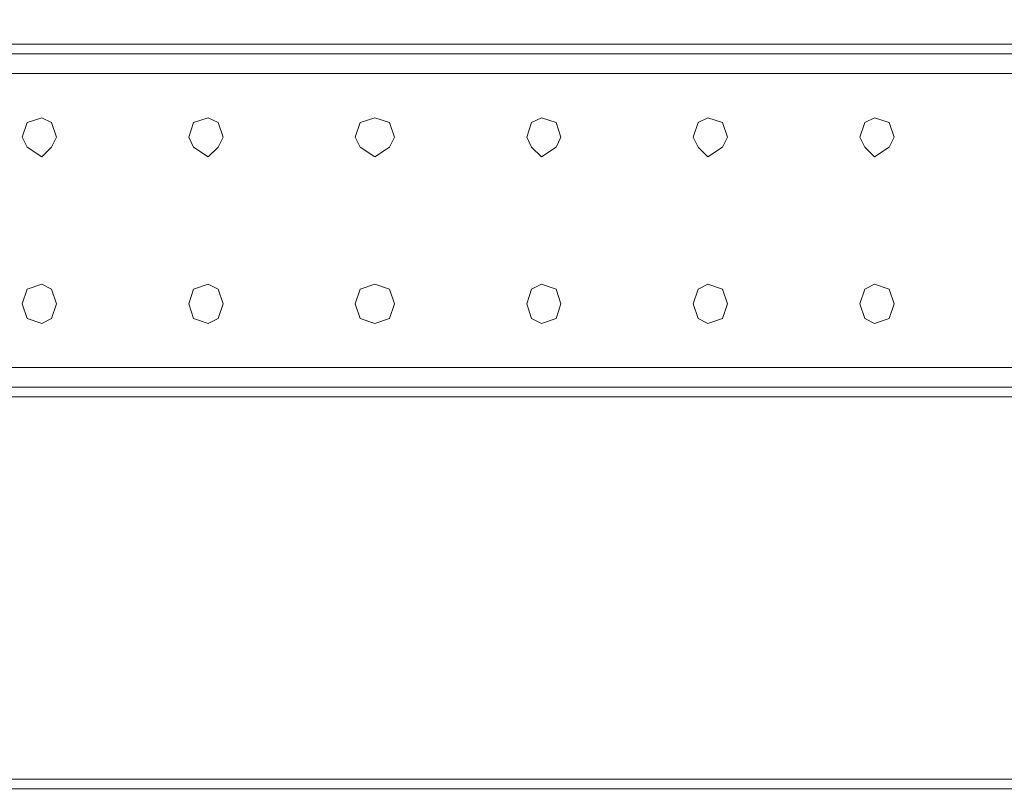
# Model space of a CAD drawing. Units: millimetres. Extents: x 31.9 to 113.6, y 18.5 to 73.8.
# Drawn here: x 100.4 to 104.8, y 67.9 to 71.4 of the extents above; entities that cross this region are included whole.
import ezdxf

# ---------------------------------------------------------------- set-up
doc = ezdxf.new("R2010")
doc.units = ezdxf.units.MM
doc.header["$MEASUREMENT"] = 0
doc.layers.add('layer 1', color=7, linetype='Continuous')

msp = doc.modelspace()

# ---------------------------------------------------------------- linework, layer by layer
at = {"layer": 'layer 1', "lineweight": 5}
for points, knots in [([(111.7163, 71.2703), (111.7163, 71.2703), (111.7163, 71.38), (111.7163, 71.38), (111.7163, 71.38), (108.9529, 71.38), (108.9529, 71.38), (108.9529, 71.38), (108.9529, 71.2703), (108.9529, 71.2703), (108.9529, 71.2703), (100.2023, 71.2703), (100.2023, 71.2703), (100.2023, 71.2703), (100.2023, 71.38), (100.2023, 71.38), (100.2023, 71.38), (97.746, 71.38), (97.746, 71.38)], [0, 0, 0, 0, 0.166667, 0.166667, 0.166667, 0.333333, 0.333333, 0.333333, 0.5, 0.5, 0.5, 0.666667, 0.666667, 0.666667, 0.833333, 0.833333, 0.833333, 1, 1, 1, 1]), ([(96.3424, 71.2265), (96.3424, 71.2265), (112.8129, 71.2265), (112.8129, 71.2265), (112.8129, 71.2265), (112.8129, 23.2845), (112.8129, 23.2845), (112.8129, 23.2845), (113.5805, 23.2845), (113.5805, 23.2845), (113.5805, 23.2845), (113.5805, 71.2265), (113.5805, 71.2265), (113.5805, 71.2265), (112.8129, 71.2265), (112.8129, 71.2265)], [0, 0, 0, 0, 0.2, 0.2, 0.2, 0.4, 0.4, 0.4, 0.6, 0.6, 0.6, 0.8, 0.8, 0.8, 1, 1, 1, 1]), ([(100.5313, 70.8536), (100.5313, 70.8536), (100.5094, 70.9194), (100.5094, 70.9194), (100.5094, 70.9194), (100.4655, 70.9414), (100.4655, 70.9414), (100.4655, 70.9414), (100.3997, 70.9194), (100.3997, 70.9194), (100.3997, 70.9194), (100.3778, 70.8536), (100.3778, 70.8536), (100.3778, 70.8536), (100.3997, 70.8098), (100.3997, 70.8098), (100.3997, 70.8098), (100.4655, 70.7659), (100.4655, 70.7659), (100.4655, 70.7659), (100.5094, 70.8098), (100.5094, 70.8098), (100.5094, 70.8098), (100.5313, 70.8536), (100.5313, 70.8536)], [0, 0, 0, 0, 0.125, 0.125, 0.125, 0.25, 0.25, 0.25, 0.375, 0.375, 0.375, 0.5, 0.5, 0.5, 0.625, 0.625, 0.625, 0.75, 0.75, 0.75, 0.875, 0.875, 0.875, 1, 1, 1, 1]), ([(101.277, 70.8536), (101.277, 70.8536), (101.255, 70.9194), (101.255, 70.9194), (101.255, 70.9194), (101.2112, 70.9414), (101.2112, 70.9414), (101.2112, 70.9414), (101.1454, 70.9194), (101.1454, 70.9194), (101.1454, 70.9194), (101.1234, 70.8536), (101.1234, 70.8536), (101.1234, 70.8536), (101.1454, 70.8098), (101.1454, 70.8098), (101.1454, 70.8098), (101.2112, 70.7659), (101.2112, 70.7659), (101.2112, 70.7659), (101.255, 70.8098), (101.255, 70.8098), (101.255, 70.8098), (101.277, 70.8536), (101.277, 70.8536)], [0, 0, 0, 0, 0.125, 0.125, 0.125, 0.25, 0.25, 0.25, 0.375, 0.375, 0.375, 0.5, 0.5, 0.5, 0.625, 0.625, 0.625, 0.75, 0.75, 0.75, 0.875, 0.875, 0.875, 1, 1, 1, 1]), ([(102.0446, 70.8536), (102.0446, 70.8536), (102.0226, 70.9194), (102.0226, 70.9194), (102.0226, 70.9194), (101.9568, 70.9414), (101.9568, 70.9414), (101.9568, 70.9414), (101.891, 70.9194), (101.891, 70.9194), (101.891, 70.9194), (101.8691, 70.8536), (101.8691, 70.8536), (101.8691, 70.8536), (101.891, 70.8098), (101.891, 70.8098), (101.891, 70.8098), (101.9568, 70.7659), (101.9568, 70.7659), (101.9568, 70.7659), (102.0226, 70.8098), (102.0226, 70.8098), (102.0226, 70.8098), (102.0446, 70.8536), (102.0446, 70.8536)], [0, 0, 0, 0, 0.125, 0.125, 0.125, 0.25, 0.25, 0.25, 0.375, 0.375, 0.375, 0.5, 0.5, 0.5, 0.625, 0.625, 0.625, 0.75, 0.75, 0.75, 0.875, 0.875, 0.875, 1, 1, 1, 1]), ([(102.7902, 70.8536), (102.7902, 70.8536), (102.7683, 70.9194), (102.7683, 70.9194), (102.7683, 70.9194), (102.7025, 70.9414), (102.7025, 70.9414), (102.7025, 70.9414), (102.6586, 70.9194), (102.6586, 70.9194), (102.6586, 70.9194), (102.6367, 70.8536), (102.6367, 70.8536), (102.6367, 70.8536), (102.6586, 70.8098), (102.6586, 70.8098), (102.6586, 70.8098), (102.7025, 70.7659), (102.7025, 70.7659), (102.7025, 70.7659), (102.7683, 70.8098), (102.7683, 70.8098), (102.7683, 70.8098), (102.7902, 70.8536), (102.7902, 70.8536)], [0, 0, 0, 0, 0.125, 0.125, 0.125, 0.25, 0.25, 0.25, 0.375, 0.375, 0.375, 0.5, 0.5, 0.5, 0.625, 0.625, 0.625, 0.75, 0.75, 0.75, 0.875, 0.875, 0.875, 1, 1, 1, 1]), ([(103.5359, 70.8536), (103.5359, 70.8536), (103.514, 70.9194), (103.514, 70.9194), (103.514, 70.9194), (103.4482, 70.9414), (103.4482, 70.9414), (103.4482, 70.9414), (103.4043, 70.9194), (103.4043, 70.9194), (103.4043, 70.9194), (103.3824, 70.8536), (103.3824, 70.8536), (103.3824, 70.8536), (103.4043, 70.8098), (103.4043, 70.8098), (103.4043, 70.8098), (103.4482, 70.7659), (103.4482, 70.7659), (103.4482, 70.7659), (103.514, 70.8098), (103.514, 70.8098), (103.514, 70.8098), (103.5359, 70.8536), (103.5359, 70.8536)], [0, 0, 0, 0, 0.125, 0.125, 0.125, 0.25, 0.25, 0.25, 0.375, 0.375, 0.375, 0.5, 0.5, 0.5, 0.625, 0.625, 0.625, 0.75, 0.75, 0.75, 0.875, 0.875, 0.875, 1, 1, 1, 1]), ([(104.2816, 70.8536), (104.2816, 70.8536), (104.2596, 70.9194), (104.2596, 70.9194), (104.2596, 70.9194), (104.1938, 70.9414), (104.1938, 70.9414), (104.1938, 70.9414), (104.15, 70.9194), (104.15, 70.9194), (104.15, 70.9194), (104.128, 70.8536), (104.128, 70.8536), (104.128, 70.8536), (104.15, 70.8098), (104.15, 70.8098), (104.15, 70.8098), (104.1938, 70.7659), (104.1938, 70.7659), (104.1938, 70.7659), (104.2596, 70.8098), (104.2596, 70.8098), (104.2596, 70.8098), (104.2816, 70.8536), (104.2816, 70.8536)], [0, 0, 0, 0, 0.125, 0.125, 0.125, 0.25, 0.25, 0.25, 0.375, 0.375, 0.375, 0.5, 0.5, 0.5, 0.625, 0.625, 0.625, 0.75, 0.75, 0.75, 0.875, 0.875, 0.875, 1, 1, 1, 1]), ([(100.5313, 70.108), (100.5313, 70.108), (100.5094, 70.1738), (100.5094, 70.1738), (100.5094, 70.1738), (100.4655, 70.1957), (100.4655, 70.1957), (100.4655, 70.1957), (100.3997, 70.1738), (100.3997, 70.1738), (100.3997, 70.1738), (100.3778, 70.108), (100.3778, 70.108), (100.3778, 70.108), (100.3997, 70.0422), (100.3997, 70.0422), (100.3997, 70.0422), (100.4655, 70.0202), (100.4655, 70.0202), (100.4655, 70.0202), (100.5094, 70.0422), (100.5094, 70.0422), (100.5094, 70.0422), (100.5313, 70.108), (100.5313, 70.108)], [0, 0, 0, 0, 0.125, 0.125, 0.125, 0.25, 0.25, 0.25, 0.375, 0.375, 0.375, 0.5, 0.5, 0.5, 0.625, 0.625, 0.625, 0.75, 0.75, 0.75, 0.875, 0.875, 0.875, 1, 1, 1, 1]), ([(101.277, 70.108), (101.277, 70.108), (101.255, 70.1738), (101.255, 70.1738), (101.255, 70.1738), (101.2112, 70.1957), (101.2112, 70.1957), (101.2112, 70.1957), (101.1454, 70.1738), (101.1454, 70.1738), (101.1454, 70.1738), (101.1234, 70.108), (101.1234, 70.108), (101.1234, 70.108), (101.1454, 70.0422), (101.1454, 70.0422), (101.1454, 70.0422), (101.2112, 70.0202), (101.2112, 70.0202), (101.2112, 70.0202), (101.255, 70.0422), (101.255, 70.0422), (101.255, 70.0422), (101.277, 70.108), (101.277, 70.108)], [0, 0, 0, 0, 0.125, 0.125, 0.125, 0.25, 0.25, 0.25, 0.375, 0.375, 0.375, 0.5, 0.5, 0.5, 0.625, 0.625, 0.625, 0.75, 0.75, 0.75, 0.875, 0.875, 0.875, 1, 1, 1, 1]), ([(102.0446, 70.108), (102.0446, 70.108), (102.0226, 70.1738), (102.0226, 70.1738), (102.0226, 70.1738), (101.9568, 70.1957), (101.9568, 70.1957), (101.9568, 70.1957), (101.891, 70.1738), (101.891, 70.1738), (101.891, 70.1738), (101.8691, 70.108), (101.8691, 70.108), (101.8691, 70.108), (101.891, 70.0422), (101.891, 70.0422), (101.891, 70.0422), (101.9568, 70.0202), (101.9568, 70.0202), (101.9568, 70.0202), (102.0226, 70.0422), (102.0226, 70.0422), (102.0226, 70.0422), (102.0446, 70.108), (102.0446, 70.108)], [0, 0, 0, 0, 0.125, 0.125, 0.125, 0.25, 0.25, 0.25, 0.375, 0.375, 0.375, 0.5, 0.5, 0.5, 0.625, 0.625, 0.625, 0.75, 0.75, 0.75, 0.875, 0.875, 0.875, 1, 1, 1, 1]), ([(102.7902, 70.108), (102.7902, 70.108), (102.7683, 70.1738), (102.7683, 70.1738), (102.7683, 70.1738), (102.7025, 70.1957), (102.7025, 70.1957), (102.7025, 70.1957), (102.6586, 70.1738), (102.6586, 70.1738), (102.6586, 70.1738), (102.6367, 70.108), (102.6367, 70.108), (102.6367, 70.108), (102.6586, 70.0422), (102.6586, 70.0422), (102.6586, 70.0422), (102.7025, 70.0202), (102.7025, 70.0202), (102.7025, 70.0202), (102.7683, 70.0422), (102.7683, 70.0422), (102.7683, 70.0422), (102.7902, 70.108), (102.7902, 70.108)], [0, 0, 0, 0, 0.125, 0.125, 0.125, 0.25, 0.25, 0.25, 0.375, 0.375, 0.375, 0.5, 0.5, 0.5, 0.625, 0.625, 0.625, 0.75, 0.75, 0.75, 0.875, 0.875, 0.875, 1, 1, 1, 1]), ([(103.5359, 70.108), (103.5359, 70.108), (103.514, 70.1738), (103.514, 70.1738), (103.514, 70.1738), (103.4482, 70.1957), (103.4482, 70.1957), (103.4482, 70.1957), (103.4043, 70.1738), (103.4043, 70.1738), (103.4043, 70.1738), (103.3824, 70.108), (103.3824, 70.108), (103.3824, 70.108), (103.4043, 70.0422), (103.4043, 70.0422), (103.4043, 70.0422), (103.4482, 70.0202), (103.4482, 70.0202), (103.4482, 70.0202), (103.514, 70.0422), (103.514, 70.0422), (103.514, 70.0422), (103.5359, 70.108), (103.5359, 70.108)], [0, 0, 0, 0, 0.125, 0.125, 0.125, 0.25, 0.25, 0.25, 0.375, 0.375, 0.375, 0.5, 0.5, 0.5, 0.625, 0.625, 0.625, 0.75, 0.75, 0.75, 0.875, 0.875, 0.875, 1, 1, 1, 1]), ([(104.2816, 70.108), (104.2816, 70.108), (104.2596, 70.1738), (104.2596, 70.1738), (104.2596, 70.1738), (104.1938, 70.1957), (104.1938, 70.1957), (104.1938, 70.1957), (104.15, 70.1738), (104.15, 70.1738), (104.15, 70.1738), (104.128, 70.108), (104.128, 70.108), (104.128, 70.108), (104.15, 70.0422), (104.15, 70.0422), (104.15, 70.0422), (104.1938, 70.0202), (104.1938, 70.0202), (104.1938, 70.0202), (104.2596, 70.0422), (104.2596, 70.0422), (104.2596, 70.0422), (104.2816, 70.108), (104.2816, 70.108)], [0, 0, 0, 0, 0.125, 0.125, 0.125, 0.25, 0.25, 0.25, 0.375, 0.375, 0.375, 0.5, 0.5, 0.5, 0.625, 0.625, 0.625, 0.75, 0.75, 0.75, 0.875, 0.875, 0.875, 1, 1, 1, 1]), ([(111.3873, 69.7351), (111.3873, 69.7351), (111.3873, 69.6913), (111.3873, 69.6913), (111.3873, 69.6913), (97.7679, 69.6913), (97.7679, 69.6913), (97.7679, 69.6913), (97.7679, 69.7351), (97.7679, 69.7351)], [0, 0, 0, 0, 0.333333, 0.333333, 0.333333, 0.666667, 0.666667, 0.666667, 1, 1, 1, 1]), ([(112.8129, 69.6474), (112.8129, 69.6474), (112.0453, 69.6474), (112.0453, 69.6474), (112.0453, 69.6474), (112.0453, 68.0245), (112.0453, 68.0245), (112.0453, 68.0245), (112.0233, 67.9587), (112.0233, 67.9587), (112.0233, 67.9587), (111.9575, 67.9368), (111.9575, 67.9368), (111.9575, 67.9368), (97.1977, 67.9368), (97.1977, 67.9368), (97.1977, 67.9368), (97.1319, 67.9587), (97.1319, 67.9587), (97.1319, 67.9587), (97.11, 68.0245), (97.11, 68.0245), (97.11, 68.0245), (97.11, 69.6474), (97.11, 69.6474), (97.11, 69.6474), (96.3424, 69.6474), (96.3424, 69.6474)], [0, 0, 0, 0, 0.111111, 0.111111, 0.111111, 0.222222, 0.222222, 0.222222, 0.333333, 0.333333, 0.333333, 0.444444, 0.444444, 0.444444, 0.555556, 0.555556, 0.555556, 0.666667, 0.666667, 0.666667, 0.777778, 0.777778, 0.777778, 0.888889, 0.888889, 0.888889, 1, 1, 1, 1]), ([(111.2338, 67.9368), (111.2338, 67.9368), (111.2338, 67.9806), (111.2338, 67.9806), (111.2338, 67.9806), (97.9215, 67.9806), (97.9215, 67.9806), (97.9215, 67.9806), (97.9215, 67.9368), (97.9215, 67.9368)], [0, 0, 0, 0, 0.333333, 0.333333, 0.333333, 0.666667, 0.666667, 0.666667, 1, 1, 1, 1])]:
    msp.add_open_spline(points, degree=3, knots=knots, dxfattribs=at)
for points in [[(97.746, 71.2703), (97.746, 71.2703), (113.5147, 71.2703), (113.5147, 71.2703)], [(96.3424, 71.1387), (96.3424, 71.1387), (112.8129, 71.1387), (112.8129, 71.1387)], [(96.3424, 69.8229), (96.3424, 69.8229), (112.8129, 69.8229), (112.8129, 69.8229)], [(112.8129, 69.7351), (112.8129, 69.7351), (96.3424, 69.7351), (96.3424, 69.7351)], [(111.3873, 69.6913), (111.3873, 69.6913), (97.7679, 69.6913), (97.7679, 69.6913)]]:
    msp.add_open_spline(points, degree=3, dxfattribs=at)

doc.saveas('drawing.dxf')
